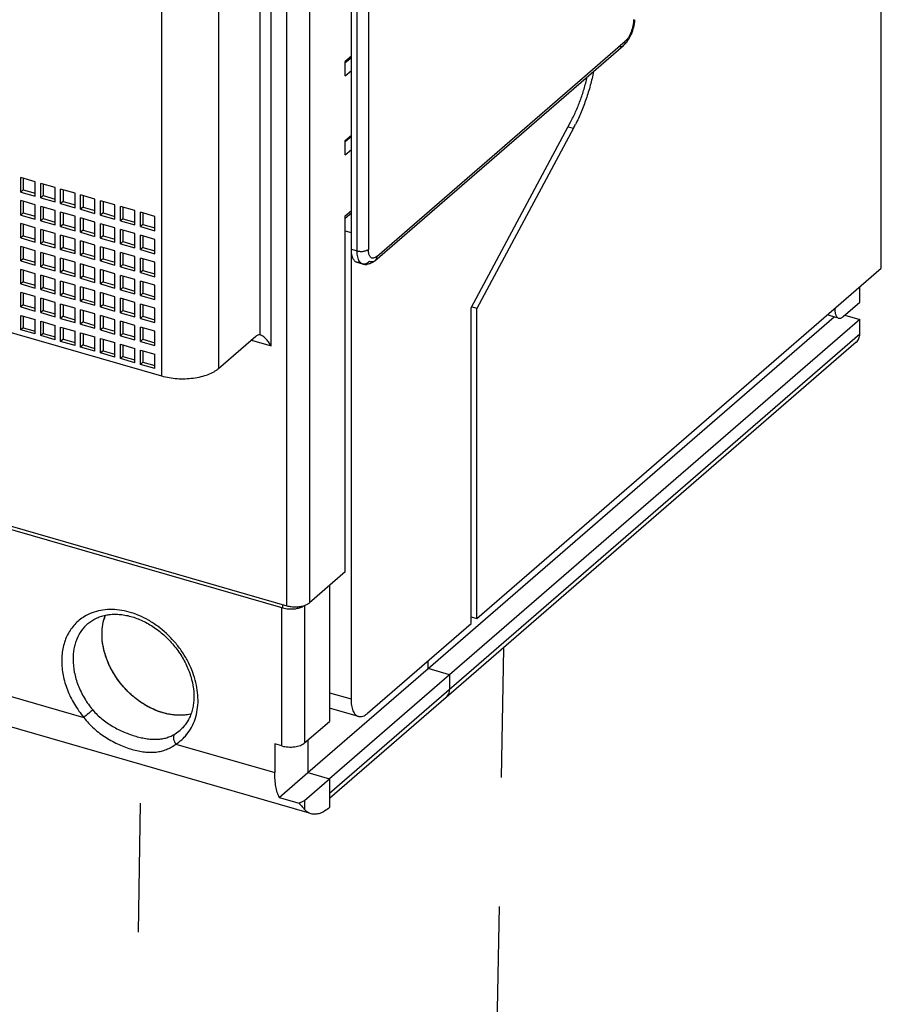
# Model space of a CAD drawing. Units: inches. Extents: x 0 to 34, y 0 to 47.
# Drawn here: x 29.5 to 31.5, y 34.1 to 36.4 of the extents above; entities that cross this region are included whole.
import ezdxf

# ---------------------------------------------------------------- set-up
doc = ezdxf.new("R2010")
doc.units = ezdxf.units.IN
doc.header["$LTSCALE"] = 3.063704
doc.header["$MEASUREMENT"] = 0
doc.linetypes.add('DASHED', pattern=[0.2, 0.1, -0.1])
doc.layers.get('0').update_dxf_attribs({"linetype": 'CONTINUOUS'})

msp = doc.modelspace()

# ---------------------------------------------------------------- linework, layer by layer
at = {"color": 9, "linetype": 'Continuous'}
for p, q in [((30.129, 35.0536), (30.129, 38.3131)), ((30.1828, 38.3203), (30.1828, 35.0608)), ((30.0915, 35.6713), (30.0915, 37.2738)), ((30.0646, 37.2407), (30.0646, 35.6973)), ((29.9662, 37.1509), (29.9662, 35.6166)), ((29.8317, 35.5986), (29.8317, 37.1329)), ((30.3225, 36.6025), (30.3225, 35.9001)), ((30.2956, 35.8965), (30.2956, 36.5989)), ((30.3422, 35.8831), (30.9327, 36.3945)), ((30.797, 36.1913), (30.8098, 36.1876)), ((30.2674, 35.9797), (30.282, 35.9923)), ((30.282, 35.9005), (30.2956, 35.8965)), ((31.4288, 35.7581), (31.4309, 35.7575)), ((30.2301, 34.6085), (31.4899, 35.6995)), ((30.0449, 35.6848), (30.0915, 35.6713)), ((30.1189, 35.0486), (30.1189, 35.0565)), ((30.1172, 34.7206), (30.1172, 35.0486)), ((30.171, 35.0547), (30.171, 34.7278)), ((29.4234, 34.8527), (29.6463, 34.7883)), ((30.2301, 34.8471), (30.2812, 34.8324)), ((29.8636, 34.7495), (29.8752, 34.7581)), ((29.8653, 34.7251), (30.1002, 34.6573)), ((30.171, 34.5914), (30.171, 34.5694))]:
    msp.add_line(p, q, dxfattribs=at)
at = {"color": 6, "linetype": 'Continuous'}
for p, q in [((30.282, 35.9005), (30.282, 36.6028)), ((30.338, 35.8731), (30.9286, 36.3846)), ((30.5666, 35.7615), (30.8029, 36.2023)), ((30.2674, 35.9445), (30.2812, 35.9405)), ((30.2812, 35.9405), (30.2812, 34.8324)), ((30.2951, 35.8693), (30.3088, 35.8654)), ((30.5666, 35.0114), (30.5666, 35.7615)), ((30.3206, 34.7983), (30.5666, 35.0114)), ((30.1789, 34.6573), (30.4644, 34.9045)), ((30.5155, 34.8898), (30.2301, 34.6426)), ((30.5072, 34.8357), (30.2301, 34.5958)), ((30.2987, 34.7908), (30.2301, 34.8106))]:
    msp.add_line(p, q, dxfattribs=at)
at = {"color": 7, "linetype": 'Continuous'}
for p, q in [((31.541, 35.8552), (31.541, 36.5742)), ((30.282, 36.3588), (30.2674, 36.3462)), ((30.2674, 36.3436), (30.282, 36.3562)), ((30.2674, 36.3121), (30.2674, 36.3462)), ((30.2674, 36.3121), (30.282, 36.3247)), ((30.8098, 36.1876), (30.5804, 35.7596)), ((30.2674, 36.1587), (30.282, 36.1713)), ((30.2674, 36.1561), (30.282, 36.1687)), ((30.2674, 36.1246), (30.2674, 36.1587)), ((30.2674, 36.1246), (30.282, 36.1372)), ((29.4966, 36.0363), (29.4966, 36.0704)), ((29.5307, 36.0605), (29.4966, 36.0704)), ((29.5025, 36.0687), (29.5025, 36.0414)), ((29.5025, 36.0414), (29.4966, 36.0363)), ((29.5025, 36.0414), (29.5307, 36.0333)), ((29.5307, 36.0264), (29.5307, 36.0605)), ((29.544, 36.0226), (29.544, 36.0567)), ((29.5781, 36.0469), (29.544, 36.0567)), ((29.5499, 36.055), (29.5499, 36.0277)), ((29.5781, 36.0128), (29.5781, 36.0469)), ((29.5914, 36.0089), (29.5914, 36.043)), ((29.6255, 36.0332), (29.5914, 36.043)), ((29.5973, 36.0413), (29.5973, 36.014)), ((26.7467, 36.03), (30.129, 35.0536)), ((29.4966, 36.0363), (29.5307, 36.0264)), ((29.4966, 35.9817), (29.4966, 36.0158)), ((29.5307, 36.006), (29.4966, 36.0158)), ((29.5499, 36.0277), (29.544, 36.0226)), ((29.544, 36.0226), (29.5781, 36.0128)), ((29.5499, 36.0277), (29.5781, 36.0196)), ((29.6255, 35.9991), (29.6255, 36.0332)), ((29.6387, 35.9952), (29.6387, 36.0293)), ((29.6728, 36.0195), (29.6387, 36.0293)), ((29.6447, 36.0276), (29.6447, 36.0004)), ((29.6728, 35.9854), (29.6728, 36.0195)), ((29.6861, 35.9816), (29.6861, 36.0157)), ((29.7202, 36.0058), (29.6861, 36.0157)), ((26.7844, 36.0112), (30.1189, 35.0486)), ((29.5025, 36.0141), (29.5025, 35.9868)), ((29.5307, 35.9719), (29.5307, 36.006)), ((29.544, 35.968), (29.544, 36.0021)), ((29.5781, 35.9923), (29.544, 36.0021)), ((29.5499, 36.0004), (29.5499, 35.9732)), ((29.5781, 35.9582), (29.5781, 35.9923)), ((29.5973, 36.014), (29.5914, 36.0089)), ((29.5914, 36.0089), (29.6255, 35.9991)), ((29.5973, 36.014), (29.6255, 36.0059)), ((29.6447, 36.0004), (29.6387, 35.9952)), ((29.6387, 35.9952), (29.6728, 35.9854)), ((29.6447, 36.0004), (29.6728, 35.9922)), ((29.692, 36.0139), (29.692, 35.9867)), ((29.7202, 35.9717), (29.7202, 36.0058)), ((29.7335, 35.9679), (29.7335, 36.002)), ((29.7676, 35.9921), (29.7335, 36.002)), ((29.7394, 36.0003), (29.7394, 35.973)), ((29.7676, 35.958), (29.7676, 35.9921)), ((29.5025, 35.9868), (29.4966, 35.9817)), ((29.4966, 35.9817), (29.5307, 35.9719)), ((29.5025, 35.9868), (29.5307, 35.9787)), ((29.5499, 35.9732), (29.544, 35.968)), ((29.5499, 35.9732), (29.5781, 35.965)), ((29.5914, 35.9544), (29.5914, 35.9885)), ((29.6255, 35.9786), (29.5914, 35.9885)), ((29.5973, 35.9868), (29.5973, 35.9595)), ((29.6255, 35.9445), (29.6255, 35.9786)), ((29.6387, 35.9407), (29.6387, 35.9748)), ((29.6728, 35.9649), (29.6387, 35.9748)), ((29.6447, 35.9731), (29.6447, 35.9458)), ((29.692, 35.9867), (29.6861, 35.9816)), ((29.6861, 35.9816), (29.7202, 35.9717)), ((29.692, 35.9867), (29.7202, 35.9785)), ((29.7394, 35.973), (29.7335, 35.9679)), ((29.7394, 35.973), (29.7676, 35.9649)), ((29.7809, 35.9542), (29.7809, 35.9883)), ((29.815, 35.9784), (29.7809, 35.9883)), ((29.7868, 35.9866), (29.7868, 35.9593)), ((29.815, 35.9444), (29.815, 35.9784)), ((30.282, 35.9859), (30.2674, 35.9733)), ((30.2674, 35.1341), (30.2674, 35.9797)), ((29.4966, 35.9272), (29.4966, 35.9613)), ((29.5307, 35.9514), (29.4966, 35.9613)), ((29.5025, 35.9596), (29.5025, 35.9323)), ((29.5307, 35.9173), (29.5307, 35.9514)), ((29.544, 35.968), (29.5781, 35.9582)), ((29.544, 35.9135), (29.544, 35.9476)), ((29.5781, 35.9377), (29.544, 35.9476)), ((29.5499, 35.9459), (29.5499, 35.9186)), ((29.5973, 35.9595), (29.5914, 35.9544)), ((29.5914, 35.9544), (29.6255, 35.9445)), ((29.5973, 35.9595), (29.6255, 35.9513)), ((29.6447, 35.9458), (29.6387, 35.9407)), ((29.6447, 35.9458), (29.6728, 35.9377)), ((29.6728, 35.9308), (29.6728, 35.9649)), ((29.6861, 35.927), (29.6861, 35.9611)), ((29.7202, 35.9513), (29.6861, 35.9611)), ((29.692, 35.9594), (29.692, 35.9321)), ((29.7202, 35.9172), (29.7202, 35.9513)), ((29.7335, 35.9679), (29.7676, 35.958)), ((29.7335, 35.9133), (29.7335, 35.9474)), ((29.7676, 35.9376), (29.7335, 35.9474)), ((29.7394, 35.9457), (29.7394, 35.9184)), ((29.7868, 35.9593), (29.7809, 35.9542)), ((29.7809, 35.9542), (29.815, 35.9444)), ((29.7868, 35.9593), (29.815, 35.9512)), ((29.5025, 35.9323), (29.4966, 35.9272)), ((29.4966, 35.9272), (29.5307, 35.9173)), ((29.5025, 35.9323), (29.5307, 35.9242)), ((29.5781, 35.9037), (29.5781, 35.9377)), ((29.5914, 35.8998), (29.5914, 35.9339)), ((29.6255, 35.9241), (29.5914, 35.9339)), ((29.5973, 35.9322), (29.5973, 35.9049)), ((29.6255, 35.89), (29.6255, 35.9241)), ((29.6387, 35.9407), (29.6728, 35.9308)), ((29.692, 35.9321), (29.6861, 35.927)), ((29.6861, 35.927), (29.7202, 35.9172)), ((29.692, 35.9321), (29.7202, 35.924)), ((29.7676, 35.9035), (29.7676, 35.9376)), ((29.7809, 35.8996), (29.7809, 35.9337)), ((29.815, 35.9239), (29.7809, 35.9337)), ((29.7868, 35.932), (29.7868, 35.9048)), ((29.815, 35.8898), (29.815, 35.9239)), ((29.4966, 35.8726), (29.4966, 35.9067)), ((29.5307, 35.8969), (29.4966, 35.9067)), ((29.5025, 35.905), (29.5025, 35.8777)), ((29.5499, 35.9186), (29.544, 35.9135)), ((29.544, 35.9135), (29.5781, 35.9037)), ((29.5499, 35.9186), (29.5781, 35.9105)), ((29.5973, 35.9049), (29.5914, 35.8998)), ((29.5914, 35.8998), (29.6255, 35.89)), ((29.5973, 35.9049), (29.6255, 35.8968)), ((29.6387, 35.8861), (29.6387, 35.9202)), ((29.6728, 35.9104), (29.6387, 35.9202)), ((29.6447, 35.9185), (29.6447, 35.8912)), ((29.6728, 35.8763), (29.6728, 35.9104)), ((29.6861, 35.8725), (29.6861, 35.9065)), ((29.7202, 35.8967), (29.6861, 35.9065)), ((29.692, 35.9048), (29.692, 35.8776)), ((29.7394, 35.9184), (29.7335, 35.9133)), ((29.7335, 35.9133), (29.7676, 35.9035)), ((29.7394, 35.9184), (29.7676, 35.9103)), ((29.7868, 35.9048), (29.7809, 35.8996)), ((29.7809, 35.8996), (29.815, 35.8898)), ((29.7868, 35.9048), (29.815, 35.8966)), ((29.5025, 35.8777), (29.4966, 35.8726)), ((29.5025, 35.8777), (29.5307, 35.8696)), ((29.5307, 35.8628), (29.5307, 35.8969)), ((29.544, 35.8589), (29.544, 35.893)), ((29.5781, 35.8832), (29.544, 35.893)), ((29.5499, 35.8913), (29.5499, 35.8641)), ((29.5781, 35.8491), (29.5781, 35.8832)), ((29.5914, 35.8453), (29.5914, 35.8794)), ((29.6255, 35.8695), (29.5914, 35.8794)), ((29.5973, 35.8777), (29.5973, 35.8504)), ((29.6447, 35.8912), (29.6387, 35.8861)), ((29.6387, 35.8861), (29.6728, 35.8763)), ((29.6447, 35.8912), (29.6728, 35.8831)), ((29.692, 35.8776), (29.6861, 35.8725)), ((29.692, 35.8776), (29.7202, 35.8694)), ((29.7202, 35.8626), (29.7202, 35.8967)), ((29.7335, 35.8588), (29.7335, 35.8929)), ((29.7676, 35.883), (29.7335, 35.8929)), ((29.7394, 35.8912), (29.7394, 35.8639)), ((29.7676, 35.8489), (29.7676, 35.883)), ((29.7809, 35.8451), (29.7809, 35.8792)), ((29.815, 35.8693), (29.7809, 35.8792)), ((29.7868, 35.8775), (29.7868, 35.8502)), ((29.4966, 35.8726), (29.5307, 35.8628)), ((29.4966, 35.8181), (29.4966, 35.8522)), ((29.5307, 35.8423), (29.4966, 35.8522)), ((29.5499, 35.8641), (29.544, 35.8589)), ((29.544, 35.8589), (29.5781, 35.8491)), ((29.5499, 35.8641), (29.5781, 35.8559)), ((29.6255, 35.8354), (29.6255, 35.8695)), ((29.6387, 35.8316), (29.6387, 35.8657)), ((29.6728, 35.8558), (29.6387, 35.8657)), ((29.6447, 35.864), (29.6447, 35.8367)), ((29.6728, 35.8217), (29.6728, 35.8558)), ((29.6861, 35.8725), (29.7202, 35.8626)), ((29.6861, 35.8179), (29.6861, 35.852)), ((29.7202, 35.8422), (29.6861, 35.852)), ((29.7394, 35.8639), (29.7335, 35.8588)), ((29.7335, 35.8588), (29.7676, 35.8489)), ((29.7394, 35.8639), (29.7676, 35.8557)), ((29.815, 35.8352), (29.815, 35.8693)), ((30.5804, 35.0233), (31.541, 35.8552)), ((29.5025, 35.8505), (29.5025, 35.8232)), ((29.5307, 35.8082), (29.5307, 35.8423)), ((29.544, 35.8044), (29.544, 35.8385)), ((29.5781, 35.8286), (29.544, 35.8385)), ((29.5499, 35.8368), (29.5499, 35.8095)), ((29.5781, 35.7945), (29.5781, 35.8286)), ((29.5973, 35.8504), (29.5914, 35.8453)), ((29.5914, 35.8453), (29.6255, 35.8354)), ((29.5973, 35.8504), (29.6255, 35.8422)), ((29.6447, 35.8367), (29.6387, 35.8316)), ((29.6387, 35.8316), (29.6728, 35.8217)), ((29.6447, 35.8367), (29.6728, 35.8286)), ((29.692, 35.8503), (29.692, 35.823)), ((29.7202, 35.8081), (29.7202, 35.8422)), ((29.7335, 35.8042), (29.7335, 35.8383)), ((29.7676, 35.8285), (29.7335, 35.8383)), ((29.7394, 35.8366), (29.7394, 35.8093)), ((29.7676, 35.7944), (29.7676, 35.8285)), ((29.7868, 35.8502), (29.7809, 35.8451)), ((29.7809, 35.8451), (29.815, 35.8352)), ((29.7868, 35.8502), (29.815, 35.8421)), ((29.5025, 35.8232), (29.4966, 35.8181)), ((29.4966, 35.8181), (29.5307, 35.8082)), ((29.5025, 35.8232), (29.5307, 35.815)), ((29.5499, 35.8095), (29.544, 35.8044)), ((29.5499, 35.8095), (29.5781, 35.8014)), ((29.5914, 35.7907), (29.5914, 35.8248)), ((29.6255, 35.815), (29.5914, 35.8248)), ((29.5973, 35.8231), (29.5973, 35.7958)), ((29.6255, 35.7809), (29.6255, 35.815)), ((29.6387, 35.777), (29.6387, 35.8111)), ((29.6728, 35.8013), (29.6387, 35.8111)), ((29.6447, 35.8094), (29.6447, 35.7821)), ((29.692, 35.823), (29.6861, 35.8179)), ((29.6861, 35.8179), (29.7202, 35.8081)), ((29.692, 35.823), (29.7202, 35.8149)), ((29.7394, 35.8093), (29.7335, 35.8042)), ((29.7394, 35.8093), (29.7676, 35.8012)), ((29.7809, 35.7905), (29.7809, 35.8246)), ((29.815, 35.8148), (29.7809, 35.8246)), ((29.7868, 35.8229), (29.7868, 35.7957)), ((29.815, 35.7807), (29.815, 35.8148)), ((31.4899, 35.7745), (31.4899, 35.8109)), ((29.4966, 35.7635), (29.4966, 35.7976)), ((29.5307, 35.7878), (29.4966, 35.7976)), ((29.5025, 35.7959), (29.5025, 35.7686)), ((29.5307, 35.7537), (29.5307, 35.7878)), ((29.544, 35.8044), (29.5781, 35.7945)), ((29.544, 35.7498), (29.544, 35.7839)), ((29.5781, 35.7741), (29.544, 35.7839)), ((29.5499, 35.7822), (29.5499, 35.755)), ((29.5973, 35.7958), (29.5914, 35.7907)), ((29.5914, 35.7907), (29.6255, 35.7809)), ((29.5973, 35.7958), (29.6255, 35.7877)), ((29.6447, 35.7821), (29.6387, 35.777)), ((29.6447, 35.7821), (29.6728, 35.774)), ((29.6728, 35.7672), (29.6728, 35.8013)), ((29.6861, 35.7633), (29.6861, 35.7974)), ((29.7202, 35.7876), (29.6861, 35.7974)), ((29.692, 35.7957), (29.692, 35.7685)), ((29.7202, 35.7535), (29.7202, 35.7876)), ((29.7335, 35.8042), (29.7676, 35.7944)), ((29.7335, 35.7497), (29.7335, 35.7838)), ((29.7676, 35.7739), (29.7335, 35.7838)), ((29.7394, 35.7821), (29.7394, 35.7548)), ((29.7868, 35.7957), (29.7809, 35.7905)), ((29.7809, 35.7905), (29.815, 35.7807)), ((29.7868, 35.7957), (29.815, 35.7875)), ((29.5025, 35.7686), (29.4966, 35.7635)), ((29.4966, 35.7635), (29.5307, 35.7537)), ((29.5025, 35.7686), (29.5307, 35.7605)), ((29.5781, 35.74), (29.5781, 35.7741)), ((29.5914, 35.7362), (29.5914, 35.7703)), ((29.6255, 35.7604), (29.5914, 35.7703)), ((29.5973, 35.7685), (29.5973, 35.7413)), ((29.6255, 35.7263), (29.6255, 35.7604)), ((29.6387, 35.777), (29.6728, 35.7672)), ((29.692, 35.7685), (29.6861, 35.7633)), ((29.6861, 35.7633), (29.7202, 35.7535)), ((29.692, 35.7685), (29.7202, 35.7603)), ((29.7676, 35.7398), (29.7676, 35.7739)), ((29.7809, 35.736), (29.7809, 35.7701)), ((29.815, 35.7602), (29.7809, 35.7701)), ((29.7868, 35.7684), (29.7868, 35.7411)), ((29.815, 35.7261), (29.815, 35.7602)), ((30.5804, 35.7596), (30.5672, 35.7634)), ((30.5804, 35.0233), (30.5804, 35.7596)), ((31.4309, 35.7598), (31.4309, 35.7575)), ((31.4505, 35.7404), (31.4899, 35.7745)), ((29.4966, 35.709), (29.4966, 35.7431)), ((29.4966, 35.7431), (29.5307, 35.7332)), ((29.5025, 35.7414), (29.5025, 35.7141)), ((29.5499, 35.755), (29.544, 35.7498)), ((29.544, 35.7498), (29.5781, 35.74)), ((29.5499, 35.755), (29.5781, 35.7468)), ((29.5973, 35.7413), (29.5914, 35.7362)), ((29.5914, 35.7362), (29.6255, 35.7263)), ((29.5973, 35.7413), (29.6255, 35.7331)), ((29.6387, 35.7225), (29.6387, 35.7566)), ((29.6728, 35.7467), (29.6387, 35.7566)), ((29.6447, 35.7549), (29.6447, 35.7276)), ((29.6728, 35.7126), (29.6728, 35.7467)), ((29.6861, 35.7088), (29.6861, 35.7429)), ((29.7202, 35.733), (29.6861, 35.7429)), ((29.692, 35.7412), (29.692, 35.7139)), ((29.7394, 35.7548), (29.7335, 35.7497)), ((29.7335, 35.7497), (29.7676, 35.7398)), ((29.7394, 35.7548), (29.7676, 35.7466)), ((29.7868, 35.7411), (29.7809, 35.736)), ((29.7809, 35.736), (29.815, 35.7261)), ((29.7868, 35.7411), (29.815, 35.733)), ((30.4644, 34.9045), (31.4289, 35.7398)), ((31.4357, 35.7378), (31.413, 35.7444)), ((31.4545, 35.7438), (31.4899, 35.7336)), ((29.8317, 35.5986), (29.4075, 35.721)), ((29.5025, 35.7141), (29.4966, 35.709)), ((29.5025, 35.7141), (29.5307, 35.7059)), ((29.5307, 35.6991), (29.5307, 35.7332)), ((29.544, 35.6953), (29.544, 35.7294)), ((29.544, 35.7294), (29.5781, 35.7195)), ((29.5499, 35.7277), (29.5499, 35.7004)), ((29.5781, 35.6854), (29.5781, 35.7195)), ((29.5914, 35.6816), (29.5914, 35.7157)), ((29.5914, 35.7157), (29.6255, 35.7059)), ((29.5973, 35.714), (29.5973, 35.6867)), ((29.6447, 35.7276), (29.6387, 35.7225)), ((29.6387, 35.7225), (29.6728, 35.7126)), ((29.6447, 35.7276), (29.6728, 35.7195)), ((29.692, 35.7139), (29.6861, 35.7088)), ((29.692, 35.7139), (29.7202, 35.7058)), ((29.7202, 35.699), (29.7202, 35.733)), ((29.7335, 35.6951), (29.7335, 35.7292)), ((29.7676, 35.7194), (29.7335, 35.7292)), ((29.7394, 35.7275), (29.7394, 35.7002)), ((29.7676, 35.6853), (29.7676, 35.7194)), ((29.7809, 35.6814), (29.7809, 35.7155)), ((29.815, 35.7057), (29.7809, 35.7155)), ((29.7868, 35.7138), (29.7868, 35.6865)), ((31.4899, 35.7336), (30.5155, 34.8898)), ((31.4899, 35.6995), (31.4899, 35.7336)), ((29.5307, 35.6991), (29.4966, 35.709)), ((29.5499, 35.7004), (29.544, 35.6953)), ((29.5781, 35.6854), (29.544, 35.6953)), ((29.5499, 35.7004), (29.5781, 35.6923)), ((29.6255, 35.6718), (29.6255, 35.7059)), ((29.6387, 35.6679), (29.6387, 35.702)), ((29.6387, 35.702), (29.6728, 35.6922)), ((29.6447, 35.7003), (29.6447, 35.673)), ((29.6728, 35.6581), (29.6728, 35.6922)), ((29.6861, 35.7088), (29.7202, 35.699)), ((29.6861, 35.6542), (29.6861, 35.6883)), ((29.6861, 35.6883), (29.7202, 35.6785)), ((29.7394, 35.7002), (29.7335, 35.6951)), ((29.7335, 35.6951), (29.7676, 35.6853)), ((29.7394, 35.7002), (29.7676, 35.6921)), ((29.815, 35.6716), (29.815, 35.7057)), ((30.0548, 35.6933), (29.9662, 35.6166)), ((30.0658, 35.697), (30.0646, 35.6973)), ((29.5973, 35.6867), (29.5914, 35.6816)), ((29.6255, 35.6718), (29.5914, 35.6816)), ((29.5973, 35.6867), (29.6255, 35.6786)), ((29.6447, 35.673), (29.6387, 35.6679)), ((29.6728, 35.6581), (29.6387, 35.6679)), ((29.6447, 35.673), (29.6728, 35.6649)), ((29.692, 35.6866), (29.692, 35.6594)), ((29.7202, 35.6444), (29.7202, 35.6785)), ((29.7335, 35.6406), (29.7335, 35.6747)), ((29.7335, 35.6747), (29.7676, 35.6648)), ((29.7394, 35.673), (29.7394, 35.6457)), ((29.7676, 35.6307), (29.7676, 35.6648)), ((29.7868, 35.6865), (29.7809, 35.6814)), ((29.7809, 35.6814), (29.815, 35.6716)), ((29.7868, 35.6865), (29.815, 35.6784)), ((31.4816, 35.6796), (30.5072, 34.8357)), ((29.692, 35.6594), (29.6861, 35.6542)), ((29.7202, 35.6444), (29.6861, 35.6542)), ((29.692, 35.6594), (29.7202, 35.6512)), ((29.7394, 35.6457), (29.7335, 35.6406)), ((29.7394, 35.6457), (29.7676, 35.6375)), ((29.7809, 35.6269), (29.7809, 35.661)), ((29.7809, 35.661), (29.815, 35.6511)), ((29.7868, 35.6593), (29.7868, 35.632)), ((29.815, 35.617), (29.815, 35.6511)), ((29.7676, 35.6307), (29.7335, 35.6406)), ((29.7868, 35.632), (29.7809, 35.6269)), ((29.815, 35.617), (29.7809, 35.6269)), ((29.7868, 35.632), (29.815, 35.6239)), ((30.2674, 35.1341), (30.1828, 35.0608)), ((30.2301, 35.1018), (30.2301, 34.7789)), ((30.5666, 35.0273), (30.5804, 35.0233)), ((30.4644, 34.9045), (30.4644, 34.9228)), ((30.5155, 34.8898), (30.4644, 34.9045)), ((30.5155, 34.8898), (30.5155, 34.8557)), ((30.171, 34.7278), (30.2301, 34.7789)), ((30.1825, 34.5606), (29.4584, 34.7696)), ((30.1789, 34.7347), (30.1789, 34.6573)), ((30.1002, 34.7255), (30.1002, 34.6573)), ((30.1172, 34.7206), (30.1002, 34.7255)), ((30.1107, 34.5983), (30.1789, 34.6573)), ((30.171, 34.5914), (30.2301, 34.6426)), ((30.1789, 34.6573), (30.2301, 34.6426)), ((30.2301, 34.6426), (30.2301, 34.5744)), ((30.1107, 34.5983), (30.158, 34.5846))]:
    msp.add_line(p, q, dxfattribs=at)
at = {"color": 4, "linetype": 'DASHED'}
for p, q in [((30.6068, 32.8078), (30.6444, 34.9546)), ((29.7562, 33.0533), (29.7825, 34.6761))]:
    msp.add_line(p, q, dxfattribs=at)
at = {"color": 7, "linetype": 'Continuous'}
msp.add_arc((30.4474, 36.3816), 0.411, 331.824, 333.2298, dxfattribs=at)
at = {"color": 6, "linetype": 'Continuous'}
for centre, radius, start, end in [((30.3163, 35.8916), 0.0273, 253.8963, 257.6512), ((30.3163, 35.8917), 0.0274, 257.688, 274.4338), ((29.8032, 34.9907), 0.113, 159.3464, 164.0542)]:
    msp.add_arc(centre, radius, start, end, dxfattribs=at)
at = {"color": 9, "linetype": 'Continuous'}
msp.add_arc((29.8091, 34.8146), 0.1057, 302.1584, 320.5516, dxfattribs=at)
for points, knots in [([(30.9524, 36.4457), (30.9524, 36.4433), (30.9521, 36.4385), (30.951, 36.4312), (30.9492, 36.4238), (30.9468, 36.4166), (30.9439, 36.4098), (30.9405, 36.4038), (30.9368, 36.3986), (30.9341, 36.3957), (30.9327, 36.3945)], [0, 0, 0, 0, 0.124564, 0.257359, 0.394389, 0.531437, 0.664217, 0.788664, 0.901297, 1, 1, 1, 1]), ([(30.9286, 36.3846), (30.9292, 36.3851), (30.9305, 36.3865), (30.9318, 36.3889), (30.9326, 36.3916), (30.9327, 36.3935), (30.9327, 36.3945)], [0, 0, 0, 0, 0.237345, 0.480601, 0.734361, 1, 1, 1, 1]), ([(30.9157, 36.3824), (30.9169, 36.3821), (30.9192, 36.3816), (30.9227, 36.3817), (30.9259, 36.3827), (30.9278, 36.3839), (30.9286, 36.3846)], [0, 0, 0, 0, 0.270492, 0.525722, 0.766863, 1, 1, 1, 1]), ([(30.2956, 35.8965), (30.2968, 35.8962), (30.2992, 35.8957), (30.3029, 35.8952), (30.3067, 35.8952), (30.3105, 35.8955), (30.3141, 35.8962), (30.3174, 35.8971), (30.3202, 35.8984), (30.3218, 35.8995), (30.3225, 35.9001)], [0, 0, 0, 0, 0.128373, 0.263627, 0.40135, 0.537611, 0.668682, 0.791219, 0.902355, 1, 1, 1, 1]), ([(30.3347, 35.8792), (30.3338, 35.879), (30.3321, 35.879), (30.3296, 35.8799), (30.3275, 35.8816), (30.3257, 35.8841), (30.3243, 35.8873), (30.3233, 35.8911), (30.3227, 35.8955), (30.3225, 35.8985), (30.3225, 35.9001)], [0, 0, 0, 0, 0.094812, 0.186741, 0.284193, 0.393809, 0.51956, 0.663372, 0.82447, 1, 1, 1, 1]), ([(30.2971, 35.882), (30.2966, 35.8843), (30.2958, 35.8891), (30.2956, 35.894), (30.2956, 35.8965)], [0, 0, 0, 0, 0.475394, 1, 1, 1, 1]), ([(30.3011, 35.8716), (30.3002, 35.8731), (30.2985, 35.8765), (30.2975, 35.88), (30.2971, 35.882)], [0, 0, 0, 0, 0.465545, 1, 1, 1, 1]), ([(30.3422, 35.8831), (30.341, 35.8821), (30.3387, 35.8804), (30.336, 35.8794), (30.3347, 35.8792)], [0, 0, 0, 0, 0.542663, 1, 1, 1, 1]), ([(30.3422, 35.8831), (30.3422, 35.8821), (30.342, 35.8802), (30.3412, 35.8774), (30.3399, 35.875), (30.3387, 35.8737), (30.338, 35.8731)], [0, 0, 0, 0, 0.265639, 0.519399, 0.762655, 1, 1, 1, 1]), ([(30.3088, 35.8654), (30.308, 35.8656), (30.3065, 35.8662), (30.3037, 35.8681), (30.3021, 35.8701), (30.3011, 35.8716)], [0, 0, 0, 0, 0.231728, 0.471577, 1, 1, 1, 1]), ([(30.3251, 35.871), (30.3238, 35.8698), (30.3211, 35.8678), (30.3168, 35.8656), (30.3127, 35.8647), (30.31, 35.865), (30.3088, 35.8654)], [0, 0, 0, 0, 0.29832, 0.559409, 0.78889, 1, 1, 1, 1]), ([(30.338, 35.8731), (30.3372, 35.8724), (30.3354, 35.8713), (30.3322, 35.8703), (30.3287, 35.8702), (30.3263, 35.8706), (30.3251, 35.871)], [0, 0, 0, 0, 0.233137, 0.474278, 0.729508, 1, 1, 1, 1]), ([(29.9178, 34.8293), (29.9178, 34.8454), (29.9141, 34.8701), (29.9033, 34.9017), (29.8921, 34.9253), (29.878, 34.9479), (29.8561, 34.976), (29.8298, 35.0003), (29.8005, 35.0194), (29.7777, 35.0308), (29.7545, 35.039), (29.7312, 35.0438), (29.7085, 35.0452), (29.6866, 35.0431), (29.6662, 35.0375), (29.6536, 35.0315), (29.6478, 35.0279)], [0, 0, 0, 0, 0.123086, 0.188033, 0.254647, 0.32244, 0.390819, 0.526689, 0.593197, 0.657987, 0.720665, 0.78097, 0.838826, 0.894352, 0.947892, 1, 1, 1, 1]), ([(29.6478, 35.0279), (29.6436, 35.0254), (29.6355, 35.0197), (29.6247, 35.0095), (29.6154, 34.9979), (29.6076, 34.9849), (29.6015, 34.9707), (29.5971, 34.9555), (29.5944, 34.9394), (29.5939, 34.9284), (29.5939, 34.9228)], [0, 0, 0, 0, 0.119496, 0.238784, 0.358859, 0.480683, 0.605138, 0.732966, 0.864587, 1, 1, 1, 1]), ([(29.6561, 35.0111), (29.6505, 35.0062), (29.6402, 34.9949), (29.6309, 34.978), (29.6257, 34.9632), (29.6218, 34.9473), (29.6208, 34.9348), (29.6208, 34.9264)], [0, 0, 0, 0, 0.237335, 0.480248, 0.605543, 0.733913, 1, 1, 1, 1]), ([(29.5939, 34.9228), (29.5939, 34.9113), (29.5964, 34.8877), (29.6068, 34.8529), (29.6234, 34.8191), (29.6381, 34.7982), (29.6463, 34.7883)], [0, 0, 0, 0, 0.234511, 0.481481, 0.738019, 1, 1, 1, 1]), ([(29.6208, 34.9264), (29.6208, 34.9161), (29.623, 34.895), (29.6307, 34.8693), (29.6396, 34.849), (29.6504, 34.829), (29.6604, 34.8149), (29.6677, 34.8061)], [0, 0, 0, 0, 0.234397, 0.481372, 0.608748, 0.738154, 1, 1, 1, 1]), ([(29.8907, 34.7474), (29.8951, 34.7528), (29.903, 34.7646), (29.9115, 34.7845), (29.9167, 34.8064), (29.9178, 34.8216), (29.9178, 34.8293)], [0, 0, 0, 0, 0.237577, 0.481846, 0.735562, 1, 1, 1, 1]), ([(29.6677, 34.8061), (29.6662, 34.8048), (29.6627, 34.8018), (29.6556, 34.7959), (29.65, 34.7913), (29.6463, 34.7883)], [0, 0, 0, 0, 0.219768, 0.486971, 1, 1, 1, 1]), ([(29.6677, 34.8061), (29.6742, 34.7983), (29.6891, 34.7839), (29.7146, 34.7666), (29.7375, 34.7553), (29.7562, 34.748), (29.77, 34.7435), (29.7834, 34.7401), (29.7965, 34.7377), (29.809, 34.7364), (29.821, 34.7363), (29.8325, 34.7375), (29.8434, 34.74), (29.8539, 34.744), (29.8604, 34.7475), (29.8636, 34.7495)], [0, 0, 0, 0, 0.140197, 0.281965, 0.422524, 0.49102, 0.557477, 0.621288, 0.681991, 0.73954, 0.794195, 0.846586, 0.897604, 0.948343, 1, 1, 1, 1]), ([(29.6463, 34.7883), (29.6535, 34.7787), (29.67, 34.7611), (29.6986, 34.7398), (29.7244, 34.726), (29.7453, 34.7175), (29.7607, 34.7124), (29.7758, 34.7086), (29.7904, 34.7063), (29.8044, 34.7053), (29.8178, 34.7059), (29.8306, 34.7081), (29.8428, 34.712), (29.8545, 34.7176), (29.8618, 34.7225), (29.8653, 34.7251)], [0, 0, 0, 0, 0.144749, 0.288202, 0.428197, 0.495788, 0.561037, 0.623443, 0.682669, 0.738823, 0.792343, 0.844062, 0.895069, 0.946619, 1, 1, 1, 1]), ([(29.8653, 34.7251), (29.8638, 34.7272), (29.862, 34.7306), (29.8605, 34.7353), (29.86, 34.7388), (29.86, 34.7421), (29.8606, 34.745), (29.8618, 34.7476), (29.863, 34.749), (29.8636, 34.7495)], [0, 0, 0, 0, 0.288935, 0.428349, 0.560627, 0.68387, 0.797408, 0.901932, 1, 1, 1, 1])]:
    msp.add_open_spline(points, degree=3, knots=knots, dxfattribs=at)
at = {"color": 6, "linetype": 'Continuous'}
for points, knots in [([(30.9549, 36.4456), (30.9548, 36.4445), (30.9545, 36.4401), (30.9538, 36.4356), (30.9532, 36.4323)], [0, 0, 0, 0, 0.244726, 1, 1, 1, 1]), ([(30.9532, 36.4323), (30.9526, 36.4292), (30.9511, 36.4232), (30.9472, 36.4116), (30.9432, 36.4033), (30.94, 36.3982)], [0, 0, 0, 0, 0.255456, 0.510196, 1, 1, 1, 1]), ([(30.94, 36.3982), (30.9384, 36.3956), (30.9349, 36.3908), (30.9308, 36.3865), (30.9286, 36.3846)], [0, 0, 0, 0, 0.516246, 1, 1, 1, 1]), ([(30.8029, 36.2023), (30.8072, 36.2103), (30.8153, 36.2271), (30.826, 36.2534), (30.8351, 36.2809), (30.84, 36.2996), (30.8421, 36.3091)], [0, 0, 0, 0, 0.240295, 0.490221, 0.744942, 1, 1, 1, 1]), ([(30.2951, 35.8693), (30.2941, 35.8696), (30.2921, 35.8705), (30.2895, 35.8727), (30.2872, 35.8757), (30.2853, 35.8795), (30.2838, 35.8839), (30.2828, 35.889), (30.2821, 35.8946), (30.282, 35.8985), (30.282, 35.9005)], [0, 0, 0, 0, 0.088127, 0.181721, 0.284999, 0.400741, 0.530274, 0.67397, 0.831092, 1, 1, 1, 1]), ([(30.3024, 35.8695), (30.3012, 35.8691), (30.2988, 35.8687), (30.2963, 35.869), (30.2951, 35.8693)], [0, 0, 0, 0, 0.518538, 1, 1, 1, 1]), ([(30.3285, 35.867), (30.3277, 35.8666), (30.3245, 35.8653), (30.321, 35.8646), (30.3184, 35.8644)], [0, 0, 0, 0, 0.248305, 1, 1, 1, 1]), ([(30.338, 35.8731), (30.3366, 35.8719), (30.3336, 35.8696), (30.3302, 35.8677), (30.3285, 35.867)], [0, 0, 0, 0, 0.501542, 1, 1, 1, 1]), ([(29.6944, 34.9477), (29.6937, 34.951), (29.6909, 34.9636), (29.6897, 34.9765), (29.6897, 34.9861)], [0, 0, 0, 0, 0.256871, 1, 1, 1, 1]), ([(29.9002, 34.7961), (29.8953, 34.7951), (29.8853, 34.7936), (29.8699, 34.7932), (29.854, 34.7948), (29.8322, 34.7993), (29.805, 34.8097), (29.7744, 34.8285), (29.7467, 34.8529), (29.7233, 34.8817), (29.7053, 34.9135), (29.6973, 34.9363), (29.6944, 34.9477)], [0, 0, 0, 0, 0.05353, 0.108732, 0.165752, 0.224625, 0.347513, 0.476258, 0.608636, 0.741916, 0.873228, 1, 1, 1, 1]), ([(30.2812, 34.8324), (30.2812, 34.8297), (30.2814, 34.8245), (30.2822, 34.817), (30.2837, 34.8103), (30.2856, 34.8044), (30.2882, 34.7994), (30.2912, 34.7954), (30.2947, 34.7924), (30.2974, 34.7912), (30.2987, 34.7908)], [0, 0, 0, 0, 0.168918, 0.326048, 0.469736, 0.599257, 0.714991, 0.818266, 0.911864, 1, 1, 1, 1]), ([(30.2987, 34.7908), (30.2995, 34.7906), (30.3012, 34.7903), (30.3047, 34.7902), (30.3095, 34.7912), (30.3152, 34.794), (30.3188, 34.7967), (30.3206, 34.7983)], [0, 0, 0, 0, 0.104656, 0.21171, 0.440995, 0.701868, 1, 1, 1, 1])]:
    msp.add_open_spline(points, degree=3, knots=knots, dxfattribs=at)
at = {"color": 7, "linetype": 'Continuous'}
for points, knots in [([(30.8573, 36.3227), (30.8551, 36.3116), (30.85, 36.2896), (30.8402, 36.2573), (30.8284, 36.2262), (30.8193, 36.2062), (30.8144, 36.1965)], [0, 0, 0, 0, 0.252619, 0.506587, 0.757243, 1, 1, 1, 1]), ([(31.4309, 35.7575), (31.4309, 35.7549), (31.4311, 35.7511), (31.4321, 35.7464), (31.4331, 35.7435), (31.4343, 35.741), (31.4358, 35.739), (31.4376, 35.7375), (31.4389, 35.7369), (31.4396, 35.7367)], [0, 0, 0, 0, 0.325547, 0.4695, 0.599222, 0.715025, 0.818341, 0.911864, 1, 1, 1, 1]), ([(31.4396, 35.7367), (31.4404, 35.7365), (31.4422, 35.7363), (31.445, 35.7369), (31.4478, 35.7383), (31.4496, 35.7397), (31.4505, 35.7404)], [0, 0, 0, 0, 0.21128, 0.441174, 0.702255, 1, 1, 1, 1]), ([(30.0615, 35.6971), (30.0603, 35.6968), (30.0579, 35.6958), (30.0558, 35.6942), (30.0548, 35.6933)], [0, 0, 0, 0, 0.459485, 1, 1, 1, 1]), ([(30.0646, 35.6973), (30.0644, 35.6973), (30.0633, 35.6974), (30.0623, 35.6973), (30.0615, 35.6971)], [0, 0, 0, 0, 0.241648, 1, 1, 1, 1]), ([(30.0915, 35.6713), (30.0897, 35.6744), (30.0858, 35.6802), (30.0803, 35.6866), (30.0756, 35.691), (30.0722, 35.6937), (30.0694, 35.6955), (30.0672, 35.6965), (30.0662, 35.6969), (30.0658, 35.697)], [0, 0, 0, 0, 0.288078, 0.56169, 0.689487, 0.808111, 0.913246, 0.959304, 1, 1, 1, 1]), ([(31.4816, 35.6796), (31.4829, 35.6807), (31.4853, 35.6834), (31.488, 35.6882), (31.4896, 35.6937), (31.4899, 35.6976), (31.4899, 35.6995)], [0, 0, 0, 0, 0.237392, 0.48067, 0.734385, 1, 1, 1, 1]), ([(29.9662, 35.6166), (29.9645, 35.6151), (29.9609, 35.6124), (29.9526, 35.6072), (29.9405, 35.6016), (29.9242, 35.5966), (29.9062, 35.5933), (29.8873, 35.5918), (29.8682, 35.5921), (29.8495, 35.5942), (29.8375, 35.5969), (29.8317, 35.5986)], [0, 0, 0, 0, 0.047174, 0.097844, 0.208902, 0.331332, 0.46246, 0.598765, 0.736383, 0.871508, 1, 1, 1, 1]), ([(30.1708, 35.0544), (30.1731, 35.0551), (30.1773, 35.0569), (30.1812, 35.0594), (30.1828, 35.0608)], [0, 0, 0, 0, 0.535795, 1, 1, 1, 1]), ([(29.6561, 35.0111), (29.659, 35.0135), (29.6651, 35.0181), (29.6751, 35.0238), (29.6861, 35.0283), (29.6978, 35.0315), (29.7103, 35.0333), (29.7234, 35.0337), (29.737, 35.0327), (29.7559, 35.0294), (29.7799, 35.0215), (29.8077, 35.0069), (29.8339, 34.9875), (29.8574, 34.9641), (29.8773, 34.9374), (29.8928, 34.9087), (29.9032, 34.8791), (29.9076, 34.8543), (29.9081, 34.8351), (29.9072, 34.8215), (29.9049, 34.8086), (29.9013, 34.7965), (29.8965, 34.7853), (29.8905, 34.7751), (29.8835, 34.766), (29.878, 34.7606), (29.8752, 34.7581)], [0, 0, 0, 0, 0.024891, 0.050203, 0.076114, 0.102802, 0.130442, 0.159185, 0.189104, 0.220186, 0.28559, 0.354778, 0.426679, 0.499992, 0.573305, 0.645208, 0.714399, 0.779807, 0.81089, 0.84081, 0.869554, 0.897195, 0.923885, 0.949797, 0.97511, 1, 1, 1, 1]), ([(30.1189, 35.0486), (30.1212, 35.0479), (30.126, 35.0468), (30.1308, 35.0463), (30.1333, 35.0461)], [0, 0, 0, 0, 0.48698, 1, 1, 1, 1]), ([(30.129, 35.0536), (30.1323, 35.0526), (30.1393, 35.0513), (30.1501, 35.0507), (30.1607, 35.0517), (30.1676, 35.0533), (30.1708, 35.0544)], [0, 0, 0, 0, 0.245193, 0.503855, 0.760169, 1, 1, 1, 1]), ([(30.1333, 35.0461), (30.1369, 35.0459), (30.144, 35.0459), (30.1542, 35.0473), (30.1621, 35.0496), (30.1675, 35.0522), (30.1699, 35.0536), (30.1709, 35.0544)], [0, 0, 0, 0, 0.275183, 0.542241, 0.787445, 0.898376, 1, 1, 1, 1]), ([(29.6897, 34.9861), (29.6897, 34.9938), (29.6909, 35.0089), (29.6948, 35.0236), (29.6974, 35.0305)], [0, 0, 0, 0, 0.511313, 1, 1, 1, 1]), ([(29.9002, 34.7961), (29.8946, 34.7949), (29.8831, 34.7933), (29.8652, 34.7934), (29.8469, 34.7959), (29.8219, 34.8026), (29.7975, 34.8139), (29.7748, 34.8291), (29.7585, 34.8424), (29.7434, 34.8574), (29.7298, 34.8738), (29.7179, 34.8913), (29.7079, 34.9097), (29.6999, 34.9287), (29.6922, 34.9539), (29.6897, 34.9734), (29.6897, 34.9861)], [0, 0, 0, 0, 0.053908, 0.109768, 0.167743, 0.227835, 0.353604, 0.418906, 0.485251, 0.552202, 0.619287, 0.686032, 0.75197, 0.816673, 0.87981, 1, 1, 1, 1]), ([(30.5072, 34.8357), (30.5085, 34.8369), (30.5109, 34.8395), (30.5136, 34.8444), (30.5152, 34.8498), (30.5155, 34.8537), (30.5155, 34.8557)], [0, 0, 0, 0, 0.237392, 0.48067, 0.734385, 1, 1, 1, 1]), ([(30.1172, 34.7206), (30.1195, 34.7199), (30.1244, 34.7189), (30.1318, 34.718), (30.1395, 34.7179), (30.147, 34.7185), (30.1542, 34.7198), (30.1607, 34.7218), (30.1664, 34.7244), (30.1696, 34.7266), (30.171, 34.7278)], [0, 0, 0, 0, 0.128361, 0.263606, 0.401342, 0.537616, 0.668686, 0.791223, 0.90236, 1, 1, 1, 1]), ([(30.1107, 34.5983), (30.1089, 34.6022), (30.1057, 34.6107), (30.1025, 34.6248), (30.1006, 34.6405), (30.1002, 34.6516), (30.1002, 34.6573)], [0, 0, 0, 0, 0.213286, 0.451849, 0.714821, 1, 1, 1, 1]), ([(30.171, 34.5914), (30.1693, 34.5899), (30.1651, 34.5872), (30.1605, 34.5854), (30.158, 34.5846)], [0, 0, 0, 0, 0.463108, 1, 1, 1, 1]), ([(30.158, 34.5846), (30.1603, 34.5818), (30.1645, 34.5766), (30.169, 34.5716), (30.171, 34.5694)], [0, 0, 0, 0, 0.54904, 1, 1, 1, 1]), ([(30.1864, 34.5595), (30.1849, 34.5599), (30.1821, 34.5609), (30.1767, 34.5639), (30.1731, 34.5671), (30.171, 34.5694)], [0, 0, 0, 0, 0.239973, 0.484348, 1, 1, 1, 1]), ([(30.2301, 34.5744), (30.2265, 34.5712), (30.2193, 34.5658), (30.2079, 34.5602), (30.1984, 34.5581), (30.1913, 34.5583), (30.188, 34.559), (30.1864, 34.5595)], [0, 0, 0, 0, 0.298529, 0.55912, 0.788269, 0.895318, 1, 1, 1, 1])]:
    msp.add_open_spline(points, degree=3, knots=knots, dxfattribs=at)

doc.saveas('drawing.dxf')
